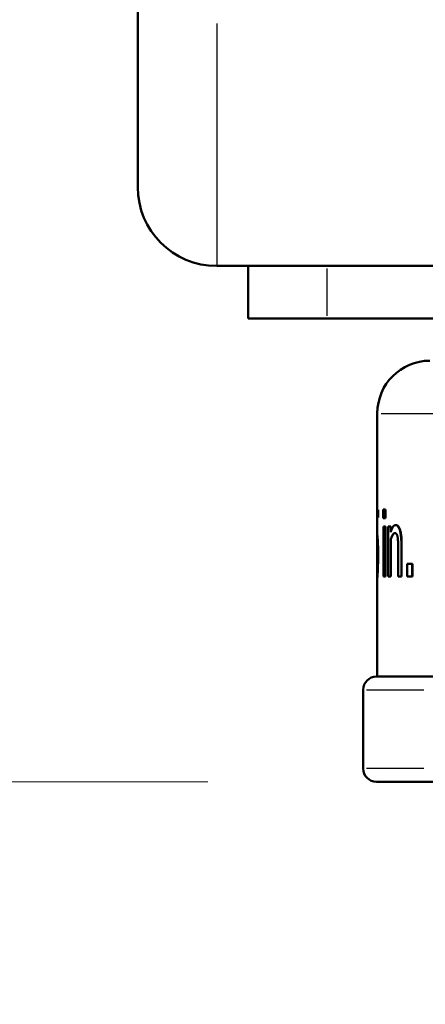
# Model space of a CAD drawing. Units: millimetres. Extents: x 0 to 3364, y 0 to 2376.
# Drawn here: x 2067 to 2082, y 1665 to 1703 of the extents above; entities that cross this region are included whole.
import ezdxf

# ---------------------------------------------------------------- set-up
doc = ezdxf.new("R2010")
doc.units = ezdxf.units.MM
doc.header["$LTSCALE"] = 4
for name, color, linetype, lineweight in [('Dimension (ANSI)', 7, 'Continuous', 20), ('Visible (ANSI)', 7, 'Continuous', 50), ('Visible Narrow (ANSI)', 7, 'Continuous', 25)]:
    doc.layers.add(name, color=color, linetype=linetype, lineweight=lineweight)
doc.styles.add('Dimension text', font='TAHOMA.TTF')
doc.dimstyles.new('Eclipse - mm', dxfattribs={"dimscale": 4, "dimtxt": 4, "dimasz": 5, "dimexe": 3.2, "dimexo": 1.6002, "dimgap": 0.8, "dimtad": 0, "dimtih": 1, "dimtoh": 1, "dimrnd": 1e-08, "dimzin": 0, "dimdsep": 46, "dimtxsty": 'Dimension text', "dimcen": 0.09, "dimdle": 10, "dimclrd": 256, "dimclre": 256, "dimclrt": 256, "dimadec": 1, "dimazin": 0, "dimtol": 1, "dimtfac": 1, "dimtdec": 0, "dimtofl": 0, "dimtmove": 0, "dimatfit": 3, "dimfxl": 1, "dimtolj": 1, "dimtzin": 0, "dimlwd": -1, "dimlwe": -1, "dimarcsym": 0})

# ---------------------------------------------------------------- blocks, each defined once
blk = doc.blocks.new('*D20')
at = {"layer": 'Defpoints', "color": 0}
for p in [(2080.065, 1673.773), (1772.549, 944.226), (2302.504, 944.226)]:
    blk.add_point(p, dxfattribs=at)
at = {"layer": 'Dimension (ANSI)'}
for p, q in [((2073.664, 1673.773), (1759.749, 1673.773)), ((1772.549, 1653.773), (1772.549, 1328.938)), ((1772.549, 964.226), (1772.549, 1305.958)), ((2296.103, 944.226), (1759.749, 944.226))]:
    blk.add_line(p, q, dxfattribs=at)
for points in [[(1769.216, 1653.773), (1775.882, 1653.773), (1772.549, 1673.773)], [(1769.216, 964.226), (1775.882, 964.226), (1772.549, 944.226)]]:
    blk.add_solid(points, dxfattribs=at)
at = {"layer": 'Dimension (ANSI)', "insert": (1772.549, 1317.448), "char_height": 16, "attachment_point": 5, "style": 'Dimension text'}
blk.add_mtext('\\A1; "CC"', dxfattribs=at)
blk = doc.blocks.new('*D29')
at = {"layer": 'Defpoints', "color": 0}
for p in [(1672.914, 1850.876), (2195.852, 1850.876), (2329.294, 944.226)]:
    blk.add_point(p, dxfattribs=at)
at = {"layer": 'Dimension (ANSI)'}
for p, q in [((2189.451, 1850.876), (1660.114, 1850.876)), ((1672.914, 1830.876), (1672.914, 1408.751)), ((1672.914, 964.226), (1672.914, 1386.351)), ((2322.893, 944.226), (1660.114, 944.226))]:
    blk.add_line(p, q, dxfattribs=at)
for points in [[(1669.581, 1830.876), (1676.247, 1830.876), (1672.914, 1850.876)], [(1669.581, 964.226), (1676.247, 964.226), (1672.914, 944.226)]]:
    blk.add_solid(points, dxfattribs=at)
at = {"layer": 'Dimension (ANSI)', "insert": (1672.914, 1397.551), "char_height": 16, "attachment_point": 5, "style": 'Dimension text'}
blk.add_mtext('\\A1; "DD"', dxfattribs=at)

msp = doc.modelspace()

# ---------------------------------------------------------------- linework, layer by layer
at = {"layer": 'Visible (ANSI)'}
for p, q in [((2071, 1696.373), (2071, 1703.373)), ((2074, 1693.373), (2082.5, 1693.373)), ((2075.2, 1693.373), (2075.2, 1691.373)), ((2082.646, 1693.373), (2078.2, 1693.373)), ((2078.2, 1691.373), (2075.2, 1691.373)), ((2078.2, 1691.373), (2104.6, 1691.373)), ((2080.1, 1687.773), (2080.1, 1684.11)), ((2080.09, 1684.11), (2080.12, 1684.11)), ((2080.09, 1684.11), (2080.09, 1683.812)), ((2080.12, 1684.11), (2080.12, 1683.812)), ((2080.13, 1684.11), (2080.12, 1684.11)), ((2080.13, 1684.11), (2080.13, 1683.812)), ((2080.326, 1684.126), (2080.405, 1684.126)), ((2080.326, 1683.793), (2080.326, 1684.126)), ((2080.405, 1684.126), (2080.405, 1683.793)), ((2080.414, 1684.126), (2080.405, 1684.126)), ((2080.414, 1684.126), (2080.414, 1683.793)), ((2080.12, 1683.812), (2080.09, 1683.812)), ((2080.092, 1683.812), (2080.092, 1683.149)), ((2080.1, 1683.812), (2080.1, 1683.149)), ((2080.13, 1683.812), (2080.12, 1683.812)), ((2080.405, 1683.793), (2080.326, 1683.793)), ((2080.414, 1683.793), (2080.405, 1683.793)), ((2080.804, 1683.53), (2080.794, 1683.53)), ((2080.1, 1683.149), (2080.09, 1683.149)), ((2080.09, 1683.149), (2080.09, 1682.861)), ((2080.33, 1683.476), (2080.4, 1683.476)), ((2080.33, 1681.57), (2080.33, 1683.476)), ((2080.4, 1683.476), (2080.4, 1681.57)), ((2080.409, 1683.476), (2080.4, 1683.476)), ((2080.409, 1683.476), (2080.409, 1681.57)), ((2080.518, 1683.476), (2080.609, 1683.476)), ((2080.518, 1681.57), (2080.518, 1683.476)), ((2080.609, 1683.476), (2080.609, 1683.264)), ((2080.618, 1683.476), (2080.609, 1683.476)), ((2080.618, 1683.476), (2080.618, 1683.292)), ((2080.609, 1682.994), (2080.609, 1681.57)), ((2080.618, 1682.994), (2080.609, 1682.994)), ((2080.618, 1682.994), (2080.618, 1681.57)), ((2081.015, 1682.807), (2081.015, 1681.57)), ((2081.024, 1682.807), (2081.024, 1681.57)), ((2080.1, 1682.539), (2080.1, 1682.203)), ((2080.893, 1681.57), (2080.893, 1682.657)), ((2081.239, 1682.056), (2081.423, 1682.056)), ((2081.239, 1681.57), (2081.239, 1682.056)), ((2081.423, 1682.056), (2081.423, 1681.57)), ((2081.432, 1682.056), (2081.423, 1682.056)), ((2081.432, 1682.056), (2081.432, 1681.57)), ((2080.09, 1681.811), (2080.09, 1681.517)), ((2080.1, 1681.517), (2080.09, 1681.517)), ((2080.1, 1681.517), (2080.1, 1677.773)), ((2080.4, 1681.57), (2080.33, 1681.57)), ((2080.409, 1681.57), (2080.4, 1681.57)), ((2080.609, 1681.57), (2080.518, 1681.57)), ((2080.618, 1681.57), (2080.609, 1681.57)), ((2081.015, 1681.57), (2080.893, 1681.57)), ((2081.024, 1681.57), (2081.015, 1681.57)), ((2081.423, 1681.57), (2081.239, 1681.57)), ((2081.432, 1681.57), (2081.423, 1681.57)), ((2082.35, 1677.773), (2080.065, 1677.773)), ((2079.565, 1674.273), (2079.565, 1677.273)), ((2080.065, 1673.773), (2082.35, 1673.773))]:
    msp.add_line(p, q, dxfattribs=at)
at = {"layer": 'Visible (ANSI)', "flags": 128}
for points in [[(2080.609, 1683.264), (2080.616, 1683.285), (2080.623, 1683.306), (2080.63, 1683.325), (2080.637, 1683.344), (2080.645, 1683.361), (2080.652, 1683.378), (2080.659, 1683.394), (2080.667, 1683.409), (2080.674, 1683.424), (2080.681, 1683.437), (2080.689, 1683.45), (2080.696, 1683.462), (2080.704, 1683.472), (2080.711, 1683.482), (2080.719, 1683.491), (2080.727, 1683.499), (2080.735, 1683.506), (2080.743, 1683.513), (2080.751, 1683.518), (2080.76, 1683.522), (2080.768, 1683.525), (2080.777, 1683.528), (2080.785, 1683.529), (2080.794, 1683.53)], [(2080.794, 1683.53), (2080.81, 1683.528), (2080.826, 1683.524), (2080.841, 1683.518), (2080.855, 1683.509), (2080.869, 1683.497), (2080.883, 1683.483), (2080.896, 1683.467), (2080.909, 1683.447), (2080.921, 1683.425), (2080.932, 1683.401), (2080.943, 1683.374), (2080.953, 1683.344), (2080.963, 1683.312), (2080.972, 1683.278), (2080.98, 1683.241), (2080.987, 1683.202), (2080.994, 1683.161), (2080.999, 1683.117), (2081.004, 1683.071), (2081.008, 1683.023), (2081.011, 1682.973), (2081.013, 1682.92), (2081.014, 1682.865), (2081.015, 1682.807)], [(2080.804, 1683.53), (2080.82, 1683.528), (2080.835, 1683.524), (2080.85, 1683.518), (2080.865, 1683.509), (2080.879, 1683.497), (2080.892, 1683.483), (2080.905, 1683.467), (2080.918, 1683.447), (2080.93, 1683.425), (2080.941, 1683.401), (2080.952, 1683.374), (2080.963, 1683.344), (2080.972, 1683.312), (2080.981, 1683.278), (2080.989, 1683.241), (2080.996, 1683.202), (2081.003, 1683.161), (2081.008, 1683.117), (2081.013, 1683.071), (2081.017, 1683.023), (2081.02, 1682.973), (2081.022, 1682.92), (2081.023, 1682.865), (2081.024, 1682.807)], [(2080.09, 1683.149), (2080.09, 1683.148), (2080.09, 1683.148), (2080.09, 1683.146), (2080.09, 1683.145), (2080.091, 1683.143), (2080.091, 1683.14), (2080.092, 1683.137), (2080.092, 1683.134), (2080.093, 1683.13), (2080.093, 1683.126), (2080.094, 1683.121), (2080.094, 1683.116), (2080.095, 1683.11), (2080.096, 1683.104), (2080.096, 1683.096), (2080.097, 1683.088), (2080.098, 1683.079), (2080.099, 1683.069), (2080.1, 1683.058), (2080.101, 1683.046), (2080.102, 1683.033), (2080.102, 1683.02), (2080.103, 1683.005), (2080.104, 1682.99)], [(2080.1, 1683.149), (2080.1, 1683.148), (2080.1, 1683.148), (2080.1, 1683.146), (2080.1, 1683.145), (2080.101, 1683.143), (2080.101, 1683.14), (2080.102, 1683.137), (2080.102, 1683.134), (2080.103, 1683.13), (2080.103, 1683.126), (2080.104, 1683.121), (2080.104, 1683.116), (2080.105, 1683.11), (2080.106, 1683.104), (2080.106, 1683.096), (2080.107, 1683.088), (2080.108, 1683.079), (2080.109, 1683.069), (2080.11, 1683.058), (2080.111, 1683.046), (2080.112, 1683.033), (2080.112, 1683.02), (2080.113, 1683.005), (2080.114, 1682.99)], [(2080.766, 1683.225), (2080.759, 1683.224), (2080.752, 1683.223), (2080.745, 1683.221), (2080.739, 1683.218), (2080.732, 1683.214), (2080.725, 1683.209), (2080.719, 1683.203), (2080.712, 1683.197), (2080.705, 1683.189), (2080.698, 1683.181), (2080.692, 1683.171), (2080.685, 1683.161), (2080.678, 1683.15), (2080.672, 1683.139), (2080.665, 1683.127), (2080.659, 1683.114), (2080.652, 1683.101), (2080.646, 1683.088), (2080.639, 1683.073), (2080.633, 1683.059), (2080.627, 1683.043), (2080.621, 1683.028), (2080.615, 1683.011), (2080.609, 1682.994)], [(2080.771, 1683.225), (2080.764, 1683.224), (2080.758, 1683.222), (2080.751, 1683.219), (2080.745, 1683.216), (2080.738, 1683.212), (2080.732, 1683.206), (2080.725, 1683.2), (2080.719, 1683.194), (2080.712, 1683.186), (2080.706, 1683.177), (2080.699, 1683.168), (2080.692, 1683.158), (2080.686, 1683.147), (2080.68, 1683.136), (2080.673, 1683.124), (2080.667, 1683.112), (2080.661, 1683.099), (2080.654, 1683.085), (2080.648, 1683.072), (2080.642, 1683.057), (2080.636, 1683.042), (2080.63, 1683.027), (2080.624, 1683.011), (2080.618, 1682.994)], [(2080.87, 1683.083), (2080.868, 1683.095), (2080.865, 1683.106), (2080.862, 1683.117), (2080.859, 1683.127), (2080.856, 1683.137), (2080.853, 1683.146), (2080.85, 1683.154), (2080.846, 1683.162), (2080.843, 1683.17), (2080.839, 1683.177), (2080.835, 1683.184), (2080.831, 1683.19), (2080.827, 1683.196), (2080.822, 1683.201), (2080.818, 1683.205), (2080.813, 1683.209), (2080.808, 1683.213), (2080.802, 1683.216), (2080.797, 1683.219), (2080.791, 1683.221), (2080.785, 1683.223), (2080.779, 1683.224), (2080.772, 1683.225), (2080.766, 1683.225)], [(2080.095, 1682.745), (2080.095, 1682.754), (2080.095, 1682.763), (2080.094, 1682.771), (2080.094, 1682.779), (2080.094, 1682.787), (2080.093, 1682.794), (2080.093, 1682.801), (2080.093, 1682.807), (2080.092, 1682.813), (2080.092, 1682.819), (2080.092, 1682.824), (2080.092, 1682.829), (2080.091, 1682.833), (2080.091, 1682.837), (2080.091, 1682.841), (2080.091, 1682.844), (2080.09, 1682.847), (2080.09, 1682.85), (2080.09, 1682.853), (2080.09, 1682.855), (2080.09, 1682.857), (2080.09, 1682.858), (2080.09, 1682.86), (2080.09, 1682.861)], [(2080.104, 1682.99), (2080.106, 1682.974), (2080.107, 1682.957), (2080.108, 1682.94), (2080.109, 1682.922), (2080.11, 1682.903), (2080.111, 1682.883), (2080.112, 1682.863), (2080.113, 1682.842), (2080.113, 1682.82), (2080.114, 1682.798), (2080.115, 1682.775), (2080.116, 1682.752), (2080.117, 1682.727), (2080.117, 1682.701), (2080.118, 1682.674), (2080.118, 1682.646), (2080.119, 1682.616), (2080.119, 1682.586), (2080.12, 1682.554), (2080.12, 1682.521), (2080.12, 1682.487), (2080.121, 1682.451), (2080.121, 1682.415), (2080.121, 1682.377)], [(2080.114, 1682.99), (2080.116, 1682.974), (2080.117, 1682.957), (2080.118, 1682.94), (2080.119, 1682.922), (2080.12, 1682.903), (2080.121, 1682.883), (2080.122, 1682.863), (2080.122, 1682.842), (2080.123, 1682.82), (2080.124, 1682.798), (2080.125, 1682.775), (2080.126, 1682.752), (2080.127, 1682.727), (2080.127, 1682.701), (2080.128, 1682.674), (2080.128, 1682.646), (2080.129, 1682.616), (2080.129, 1682.586), (2080.13, 1682.554), (2080.13, 1682.521), (2080.13, 1682.487), (2080.13, 1682.451), (2080.131, 1682.415), (2080.131, 1682.377)], [(2080.893, 1682.657), (2080.893, 1682.679), (2080.892, 1682.7), (2080.892, 1682.722), (2080.892, 1682.743), (2080.892, 1682.763), (2080.891, 1682.784), (2080.891, 1682.804), (2080.891, 1682.824), (2080.89, 1682.844), (2080.889, 1682.864), (2080.889, 1682.883), (2080.888, 1682.902), (2080.887, 1682.92), (2080.886, 1682.938), (2080.885, 1682.956), (2080.884, 1682.972), (2080.883, 1682.988), (2080.881, 1683.004), (2080.88, 1683.018), (2080.878, 1683.033), (2080.876, 1683.046), (2080.874, 1683.059), (2080.872, 1683.071), (2080.87, 1683.083)], [(2080.1, 1682.379), (2080.1, 1682.401), (2080.1, 1682.423), (2080.1, 1682.444), (2080.1, 1682.464), (2080.1, 1682.484), (2080.1, 1682.502), (2080.1, 1682.521), (2080.1, 1682.538), (2080.1, 1682.555), (2080.099, 1682.571), (2080.099, 1682.586), (2080.099, 1682.601), (2080.099, 1682.615), (2080.098, 1682.629), (2080.098, 1682.643), (2080.098, 1682.656), (2080.098, 1682.668), (2080.097, 1682.68), (2080.097, 1682.692), (2080.097, 1682.704), (2080.096, 1682.715), (2080.096, 1682.725), (2080.096, 1682.736), (2080.095, 1682.745)], [(2080.096, 1681.965), (2080.096, 1681.978), (2080.096, 1681.991), (2080.097, 1682.005), (2080.097, 1682.019), (2080.097, 1682.033), (2080.098, 1682.048), (2080.098, 1682.062), (2080.098, 1682.078), (2080.098, 1682.093), (2080.099, 1682.109), (2080.099, 1682.126), (2080.099, 1682.142), (2080.099, 1682.159), (2080.1, 1682.177), (2080.1, 1682.195), (2080.1, 1682.213), (2080.1, 1682.232), (2080.1, 1682.252), (2080.1, 1682.272), (2080.1, 1682.292), (2080.1, 1682.313), (2080.1, 1682.335), (2080.1, 1682.357), (2080.1, 1682.379)], [(2080.121, 1682.377), (2080.121, 1682.347), (2080.121, 1682.317), (2080.12, 1682.287), (2080.12, 1682.258), (2080.12, 1682.229), (2080.12, 1682.2), (2080.119, 1682.172), (2080.119, 1682.145), (2080.118, 1682.117), (2080.118, 1682.09), (2080.117, 1682.064), (2080.116, 1682.037), (2080.116, 1682.011), (2080.115, 1681.986), (2080.114, 1681.962), (2080.114, 1681.938), (2080.113, 1681.914), (2080.112, 1681.891), (2080.111, 1681.869), (2080.11, 1681.847), (2080.109, 1681.826), (2080.108, 1681.805), (2080.107, 1681.785), (2080.106, 1681.766)], [(2080.131, 1682.377), (2080.131, 1682.347), (2080.13, 1682.317), (2080.13, 1682.287), (2080.13, 1682.258), (2080.13, 1682.229), (2080.13, 1682.2), (2080.129, 1682.172), (2080.129, 1682.145), (2080.128, 1682.117), (2080.128, 1682.09), (2080.127, 1682.064), (2080.126, 1682.037), (2080.126, 1682.011), (2080.125, 1681.986), (2080.124, 1681.962), (2080.124, 1681.938), (2080.123, 1681.914), (2080.122, 1681.891), (2080.121, 1681.869), (2080.12, 1681.847), (2080.119, 1681.826), (2080.118, 1681.805), (2080.117, 1681.785), (2080.116, 1681.766)], [(2080.09, 1681.811), (2080.09, 1681.811), (2080.09, 1681.812), (2080.09, 1681.813), (2080.09, 1681.815), (2080.09, 1681.817), (2080.09, 1681.82), (2080.09, 1681.823), (2080.091, 1681.827), (2080.091, 1681.832), (2080.091, 1681.837), (2080.091, 1681.842), (2080.092, 1681.848), (2080.092, 1681.854), (2080.092, 1681.861), (2080.092, 1681.869), (2080.093, 1681.877), (2080.093, 1681.886), (2080.093, 1681.896), (2080.094, 1681.906), (2080.094, 1681.917), (2080.095, 1681.928), (2080.095, 1681.94), (2080.095, 1681.952), (2080.096, 1681.965)], [(2080.106, 1681.766), (2080.105, 1681.747), (2080.104, 1681.729), (2080.104, 1681.711), (2080.103, 1681.695), (2080.102, 1681.679), (2080.101, 1681.663), (2080.1, 1681.648), (2080.099, 1681.634), (2080.098, 1681.621), (2080.097, 1681.608), (2080.096, 1681.596), (2080.095, 1681.584), (2080.094, 1681.574), (2080.094, 1681.564), (2080.093, 1681.555), (2080.092, 1681.547), (2080.092, 1681.54), (2080.091, 1681.534), (2080.091, 1681.529), (2080.091, 1681.525), (2080.09, 1681.521), (2080.09, 1681.519), (2080.09, 1681.517), (2080.09, 1681.517)], [(2080.116, 1681.766), (2080.115, 1681.747), (2080.114, 1681.729), (2080.114, 1681.711), (2080.113, 1681.695), (2080.112, 1681.679), (2080.111, 1681.663), (2080.11, 1681.648), (2080.109, 1681.634), (2080.108, 1681.621), (2080.107, 1681.608), (2080.106, 1681.596), (2080.105, 1681.584), (2080.104, 1681.574), (2080.104, 1681.564), (2080.103, 1681.555), (2080.102, 1681.547), (2080.102, 1681.54), (2080.101, 1681.534), (2080.101, 1681.529), (2080.1, 1681.525), (2080.1, 1681.521), (2080.1, 1681.519), (2080.1, 1681.517), (2080.1, 1681.517)]]:
    msp.add_lwpolyline(points, dxfattribs=at)
at = {"layer": 'Visible (ANSI)'}
for centre, radius, start, end in [((2195.852, 1507.976), 341.4, 49.96866, 307.32383), ((2211.779, 1507.734), 331.63, 92.76951, 179.95792), ((2211.779, 1507.734), 326.63, 92.76951, 179.95792), ((2195.852, 1507.976), 262.5, 118.40013, 101.86998), ((2074, 1696.373), 3, 180, 270), ((2082.1, 1687.773), 2, 90, 180), ((2080.065, 1677.273), 0.5, 90, 180), ((2080.065, 1674.273), 0.5, 180, 270)]:
    msp.add_arc(centre, radius, start, end, dxfattribs=at)
at = {"layer": 'Visible Narrow (ANSI)'}
for p, q in [((2074, 1702.588), (2074, 1693.404)), ((2078.2, 1691.473), (2078.2, 1693.273)), ((2080.241, 1687.773), (2102.958, 1687.773)), ((2080.114, 1682.99), (2080.105, 1682.99)), ((2081.023, 1682.807), (2081.015, 1682.807)), ((2080.13, 1682.377), (2080.121, 1682.377)), ((2080.116, 1681.766), (2080.107, 1681.766)), ((2079.686, 1677.273), (2081.863, 1677.273)), ((2081.863, 1674.273), (2079.686, 1674.273))]:
    msp.add_line(p, q, dxfattribs=at)
msp.add_arc((2211.779, 1507.734), 329.63, 97.12893, 175.5985, dxfattribs=at)

# ---------------------------------------------------------------- dimensions: what is measured, and where the dimension line sits
at = {"layer": 'Dimension (ANSI)'}
for base, p1, p2, text, picture, middle in [((1672.914, 1850.876), (2329.294, 944.226), (2195.852, 1850.876), ' "DD"', '*D29', (1672.914, 1397.551)), ((1772.549, 944.226), (2080.065, 1673.773), (2302.504, 944.226), ' "CC"', '*D20', (1772.549, 1317.448))]:
    dim = msp.add_linear_dim(base=base, p1=p1, p2=p2, angle=90, text=text, dimstyle='Eclipse - mm', override={"dimdec": 2, "dimtp": 1, "dimtm": 0, "dimtdec": 0, "dimatfit": 2}, dxfattribs=at)
    dim.commit()
    dim.dimension.update_dxf_attribs({"geometry": picture, "text_midpoint": middle, "dimtype": 160})

doc.saveas('drawing.dxf')
